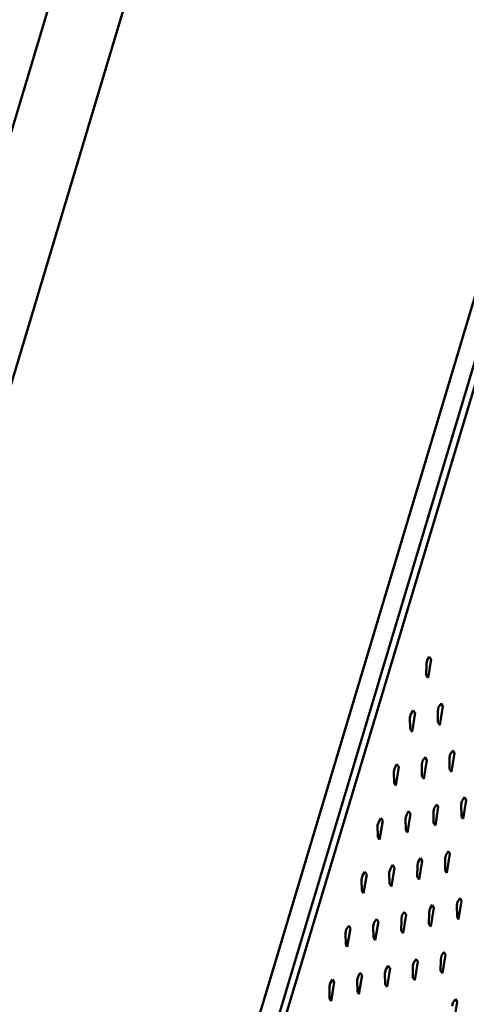
# Model space of a CAD drawing. Units: centimetres. Extents: x -88 to 88, y -75 to 75.
# Drawn here: x 17 to 18, y 14 to 15 of the extents above; entities that cross this region are included whole.
import ezdxf

# ---------------------------------------------------------------- set-up
doc = ezdxf.new("R2010")
doc.units = ezdxf.units.CM
doc.header["$MEASUREMENT"] = 0
doc.layers.add('layer 1', color=7, linetype='Continuous')

msp = doc.modelspace()

# ---------------------------------------------------------------- linework, layer by layer
at = {"layer": 'layer 1', "color": 250, "lineweight": 50}
for points, knots in [([(19.23205, 16.50692), (19.23205, 16.50692), (19.23205, 12.85664), (19.23205, 12.85664), (19.23205, 12.85664), (19.23205, 12.85664), (19.23205, 12.85664), (19.23205, 12.85664), (19.23205, 12.85664), (19.23205, 12.81392), (19.19629, 12.77897), (19.15321, 12.77897), (19.15321, 12.77897), (19.15321, 12.77897), (19.15321, 12.77897), (19.15321, 12.77897), (19.15321, 12.77897), (19.15321, 12.77897), (16.62661, 12.77897), (16.62661, 12.77897), (16.62661, 12.77897), (16.62661, 12.77897), (16.62661, 12.77897), (16.62661, 12.77897), (16.62661, 12.77897), (16.5635, 12.77897), (16.51137, 12.83033), (16.51137, 12.8925), (16.51137, 12.8925), (16.51137, 12.8925), (16.51137, 12.8925), (16.51137, 12.8925), (16.51137, 12.8925), (16.51137, 12.8925), (16.51137, 16.50692), (16.51137, 16.50692), (16.51137, 16.50692), (16.51137, 16.50692), (16.51137, 16.50692), (16.51137, 16.50692), (16.51137, 16.50692), (16.51137, 16.56909), (16.56322, 16.62045), (16.62661, 16.62045), (16.62661, 16.62045), (16.62661, 16.62045), (16.62661, 16.62045), (16.62661, 16.62045), (16.62661, 16.62045), (16.62661, 16.62045), (19.11681, 16.62045), (19.11681, 16.62045), (19.11681, 16.62045), (19.11681, 16.62045), (19.11681, 16.62045), (19.11681, 16.62045), (19.11681, 16.62045), (19.18019, 16.62045), (19.23205, 16.56937), (19.23205, 16.50692)], [0, 0, 0, 0, 0.0625, 0.0625, 0.0625, 0.0625, 0.125, 0.125, 0.125, 0.125, 0.1875, 0.1875, 0.1875, 0.1875, 0.25, 0.25, 0.25, 0.25, 0.3125, 0.3125, 0.3125, 0.3125, 0.375, 0.375, 0.375, 0.375, 0.4375, 0.4375, 0.4375, 0.4375, 0.5, 0.5, 0.5, 0.5, 0.5625, 0.5625, 0.5625, 0.5625, 0.625, 0.625, 0.625, 0.625, 0.6875, 0.6875, 0.6875, 0.6875, 0.75, 0.75, 0.75, 0.75, 0.8125, 0.8125, 0.8125, 0.8125, 0.875, 0.875, 0.875, 0.875, 1, 1, 1, 1]), ([(18.57521, 16.47662), (18.57521, 16.47662), (18.57521, 13.76207), (18.57521, 13.76207), (18.57521, 13.76207), (18.57521, 13.76207), (18.57521, 13.76207), (18.57521, 13.76207), (18.57521, 13.76207), (18.57521, 13.74063), (18.55744, 13.7231), (18.53628, 13.7231), (18.53628, 13.7231), (18.53628, 13.7231), (18.53628, 13.7231), (18.53628, 13.7231), (18.53628, 13.7231), (18.53628, 13.7231), (16.64338, 13.7231), (16.64338, 13.7231), (16.64338, 13.7231), (16.64338, 13.7231), (16.64338, 13.7231), (16.64338, 13.7231), (16.64338, 13.7231), (16.62223, 13.7231), (16.60445, 13.7409), (16.60445, 13.76207), (16.60445, 13.76207), (16.60445, 13.76207), (16.60445, 13.76207), (16.60445, 13.76207), (16.60445, 13.76207), (16.60445, 13.76207), (16.60445, 16.47662), (16.60445, 16.47662), (16.60445, 16.47662), (16.60445, 16.47662), (16.60445, 16.47662), (16.60445, 16.47662), (16.60445, 16.47662), (16.60445, 16.49779), (16.62197, 16.51558), (16.64338, 16.51558), (16.64338, 16.51558), (16.64338, 16.51558), (16.64338, 16.51558), (16.64338, 16.51558), (16.64338, 16.51558), (16.64338, 16.51558), (18.53628, 16.51558), (18.53628, 16.51558), (18.53628, 16.51558), (18.53628, 16.51558), (18.53628, 16.51558), (18.53628, 16.51558), (18.53628, 16.51558), (18.5577, 16.51558), (18.57521, 16.49806), (18.57521, 16.47662)], [0, 0, 0, 0, 0.0625, 0.0625, 0.0625, 0.0625, 0.125, 0.125, 0.125, 0.125, 0.1875, 0.1875, 0.1875, 0.1875, 0.25, 0.25, 0.25, 0.25, 0.3125, 0.3125, 0.3125, 0.3125, 0.375, 0.375, 0.375, 0.375, 0.4375, 0.4375, 0.4375, 0.4375, 0.5, 0.5, 0.5, 0.5, 0.5625, 0.5625, 0.5625, 0.5625, 0.625, 0.625, 0.625, 0.625, 0.6875, 0.6875, 0.6875, 0.6875, 0.75, 0.75, 0.75, 0.75, 0.8125, 0.8125, 0.8125, 0.8125, 0.875, 0.875, 0.875, 0.875, 1, 1, 1, 1]), ([(16.93386, 14.64514), (16.90656, 14.54316), (16.87728, 14.43428), (16.84998, 14.33228), (16.84998, 14.33228), (16.84998, 14.33228), (16.84998, 14.33228), (16.84998, 14.33228), (16.84998, 14.33228), (16.84279, 14.29719), (16.84349, 14.28938), (16.85062, 14.25625), (16.85062, 14.25625), (16.85062, 14.25625), (16.85062, 14.25625), (16.85062, 14.25625), (16.85062, 14.25625), (16.86989, 14.17117), (16.89112, 14.0792), (16.91039, 13.99412), (16.91039, 13.99412), (16.91039, 13.99412), (16.91039, 13.99412), (16.91039, 13.99412), (16.91039, 13.99412), (16.91877, 13.96009), (16.92335, 13.94938), (16.96358, 13.94944), (16.96358, 13.94944), (16.96358, 13.94944), (16.96358, 13.94944), (16.96358, 13.94944), (16.96358, 13.94944), (17.08483, 13.94944), (17.21167, 13.94944), (17.33293, 13.94944), (17.33293, 13.94944), (17.33293, 13.94944), (17.33293, 13.94944), (17.33293, 13.94944), (17.33293, 13.94944), (17.35061, 13.94935), (17.36564, 13.95252), (17.37374, 13.97937), (17.37374, 13.97937), (17.37374, 13.97937), (17.37374, 13.97937), (17.37374, 13.97937), (17.37374, 13.97937), (17.37374, 13.97937), (17.46497, 14.33498), (17.46497, 14.33498)], [0, 0, 0, 0, 0.071429, 0.071429, 0.071429, 0.071429, 0.142857, 0.142857, 0.142857, 0.142857, 0.214286, 0.214286, 0.214286, 0.214286, 0.285714, 0.285714, 0.285714, 0.285714, 0.357143, 0.357143, 0.357143, 0.357143, 0.428571, 0.428571, 0.428571, 0.428571, 0.5, 0.5, 0.5, 0.5, 0.571429, 0.571429, 0.571429, 0.571429, 0.642857, 0.642857, 0.642857, 0.642857, 0.714286, 0.714286, 0.714286, 0.714286, 0.785714, 0.785714, 0.785714, 0.785714, 0.857143, 0.857143, 0.857143, 0.857143, 1, 1, 1, 1])]:
    msp.add_open_spline(points, degree=3, knots=knots, dxfattribs=at)
for points in [[(17.35129, 14.32082), (17.35129, 14.32082), (17.48183, 14.75625), (17.48183, 14.75625)], [(17.56961, 14.75671), (17.56961, 14.75671), (17.43908, 14.32129), (17.43908, 14.32129)], [(17.57291, 14.75476), (17.57291, 14.75476), (17.43852, 14.30638), (17.43852, 14.30638)], [(17.57434, 14.75474), (17.57434, 14.75474), (17.43988, 14.30636), (17.43988, 14.30636)], [(17.33325, 14.31095), (17.33325, 14.31095), (17.46379, 14.74639), (17.46379, 14.74639)], [(17.45859, 14.23116), (17.45859, 14.23116), (17.59306, 14.67953), (17.59306, 14.67953)], [(17.52024, 14.55036), (17.52024, 14.55036), (17.5198, 14.54965), (17.5198, 14.54965)], [(17.52004, 14.54613), (17.52004, 14.54613), (17.52063, 14.54987), (17.52063, 14.54987)], [(17.52063, 14.54987), (17.52063, 14.54987), (17.52024, 14.55036), (17.52024, 14.55036)], [(17.51967, 14.54896), (17.51967, 14.54896), (17.51965, 14.54662), (17.51965, 14.54662)], [(17.5198, 14.54965), (17.5198, 14.54965), (17.51967, 14.54896), (17.51967, 14.54896)], [(17.51965, 14.54662), (17.51965, 14.54662), (17.52004, 14.54613), (17.52004, 14.54613)], [(17.52213, 14.54029), (17.52213, 14.54029), (17.52199, 14.53952), (17.52199, 14.53952)], [(17.52264, 14.54101), (17.52264, 14.54101), (17.52213, 14.54029), (17.52213, 14.54029)], [(17.52236, 14.53669), (17.52236, 14.53669), (17.52296, 14.54044), (17.52296, 14.54044)], [(17.52296, 14.54044), (17.52296, 14.54044), (17.52264, 14.54101), (17.52264, 14.54101)], [(17.51658, 14.53888), (17.51658, 14.53888), (17.51637, 14.53818), (17.51637, 14.53818)], [(17.51637, 14.53818), (17.51637, 14.53818), (17.51642, 14.53584), (17.51642, 14.53584)], [(17.51701, 14.53959), (17.51701, 14.53959), (17.51658, 14.53888), (17.51658, 14.53888)], [(17.51681, 14.53535), (17.51681, 14.53535), (17.5174, 14.5391), (17.5174, 14.5391)], [(17.5174, 14.5391), (17.5174, 14.5391), (17.51701, 14.53959), (17.51701, 14.53959)], [(17.52199, 14.53952), (17.52199, 14.53952), (17.52198, 14.53725), (17.52198, 14.53725)], [(17.52198, 14.53725), (17.52198, 14.53725), (17.52236, 14.53669), (17.52236, 14.53669)], [(17.51642, 14.53584), (17.51642, 14.53584), (17.51681, 14.53535), (17.51681, 14.53535)], [(17.51942, 14.53023), (17.51942, 14.53023), (17.51891, 14.52951), (17.51891, 14.52951)], [(17.51974, 14.52966), (17.51974, 14.52966), (17.51942, 14.53023), (17.51942, 14.53023)], [(17.52433, 14.53015), (17.52433, 14.53015), (17.5243, 14.52782), (17.5243, 14.52782)], [(17.52446, 14.53085), (17.52446, 14.53085), (17.52433, 14.53015), (17.52433, 14.53015)], [(17.52498, 14.53157), (17.52498, 14.53157), (17.52446, 14.53085), (17.52446, 14.53085)], [(17.5247, 14.52733), (17.5247, 14.52733), (17.52529, 14.53107), (17.52529, 14.53107)], [(17.52529, 14.53107), (17.52529, 14.53107), (17.52498, 14.53157), (17.52498, 14.53157)], [(17.51335, 14.5281), (17.51335, 14.5281), (17.51314, 14.5274), (17.51314, 14.5274)], [(17.51379, 14.52882), (17.51379, 14.52882), (17.51335, 14.5281), (17.51335, 14.5281)], [(17.51358, 14.52457), (17.51358, 14.52457), (17.51418, 14.52832), (17.51418, 14.52832)], [(17.51418, 14.52832), (17.51418, 14.52832), (17.51379, 14.52882), (17.51379, 14.52882)], [(17.51877, 14.52874), (17.51877, 14.52874), (17.51875, 14.52648), (17.51875, 14.52648)], [(17.51891, 14.52951), (17.51891, 14.52951), (17.51877, 14.52874), (17.51877, 14.52874)], [(17.51914, 14.52591), (17.51914, 14.52591), (17.51974, 14.52966), (17.51974, 14.52966)], [(17.51314, 14.5274), (17.51314, 14.5274), (17.5132, 14.52507), (17.5132, 14.52507)], [(17.51875, 14.52648), (17.51875, 14.52648), (17.51914, 14.52591), (17.51914, 14.52591)], [(17.5243, 14.52782), (17.5243, 14.52782), (17.5247, 14.52733), (17.5247, 14.52733)], [(17.5132, 14.52507), (17.5132, 14.52507), (17.51358, 14.52457), (17.51358, 14.52457)], [(17.5273, 14.52221), (17.5273, 14.52221), (17.52679, 14.52141), (17.52679, 14.52141)], [(17.52762, 14.52164), (17.52762, 14.52164), (17.5273, 14.52221), (17.5273, 14.52221)], [(17.52175, 14.5208), (17.52175, 14.5208), (17.52124, 14.52007), (17.52124, 14.52007)], [(17.52147, 14.51655), (17.52147, 14.51655), (17.52206, 14.5203), (17.52206, 14.5203)], [(17.52206, 14.5203), (17.52206, 14.5203), (17.52175, 14.5208), (17.52175, 14.5208)], [(17.52679, 14.52141), (17.52679, 14.52141), (17.52666, 14.52072), (17.52666, 14.52072)], [(17.52666, 14.52072), (17.52666, 14.52072), (17.52671, 14.51846), (17.52671, 14.51846)], [(17.52702, 14.51789), (17.52702, 14.51789), (17.52762, 14.52164), (17.52762, 14.52164)], [(17.51569, 14.51866), (17.51569, 14.51866), (17.51547, 14.51796), (17.51547, 14.51796)], [(17.51612, 14.51945), (17.51612, 14.51945), (17.51569, 14.51866), (17.51569, 14.51866)], [(17.51592, 14.51514), (17.51592, 14.51514), (17.51651, 14.51889), (17.51651, 14.51889)], [(17.51651, 14.51889), (17.51651, 14.51889), (17.51612, 14.51945), (17.51612, 14.51945)], [(17.5211, 14.51938), (17.5211, 14.51938), (17.52108, 14.51704), (17.52108, 14.51704)], [(17.52124, 14.52007), (17.52124, 14.52007), (17.5211, 14.51938), (17.5211, 14.51938)], [(17.52671, 14.51846), (17.52671, 14.51846), (17.52702, 14.51789), (17.52702, 14.51789)], [(17.51013, 14.51732), (17.51013, 14.51732), (17.50992, 14.51662), (17.50992, 14.51662)], [(17.50992, 14.51662), (17.50992, 14.51662), (17.50997, 14.51429), (17.50997, 14.51429)], [(17.51056, 14.51804), (17.51056, 14.51804), (17.51013, 14.51732), (17.51013, 14.51732)], [(17.51029, 14.51379), (17.51029, 14.51379), (17.51096, 14.51755), (17.51096, 14.51755)], [(17.51096, 14.51755), (17.51096, 14.51755), (17.51056, 14.51804), (17.51056, 14.51804)], [(17.51547, 14.51796), (17.51547, 14.51796), (17.51553, 14.51563), (17.51553, 14.51563)], [(17.52108, 14.51704), (17.52108, 14.51704), (17.52147, 14.51655), (17.52147, 14.51655)], [(17.50997, 14.51429), (17.50997, 14.51429), (17.51029, 14.51379), (17.51029, 14.51379)], [(17.51553, 14.51563), (17.51553, 14.51563), (17.51592, 14.51514), (17.51592, 14.51514)], [(17.52357, 14.51063), (17.52357, 14.51063), (17.52344, 14.50994), (17.52344, 14.50994)], [(17.52408, 14.51143), (17.52408, 14.51143), (17.52357, 14.51063), (17.52357, 14.51063)], [(17.5238, 14.50711), (17.5238, 14.50711), (17.52439, 14.51086), (17.52439, 14.51086)], [(17.52439, 14.51086), (17.52439, 14.51086), (17.52408, 14.51143), (17.52408, 14.51143)], [(17.5129, 14.50868), (17.5129, 14.50868), (17.51246, 14.50788), (17.51246, 14.50788)], [(17.51328, 14.50811), (17.51328, 14.50811), (17.5129, 14.50868), (17.5129, 14.50868)], [(17.51788, 14.50861), (17.51788, 14.50861), (17.51786, 14.50627), (17.51786, 14.50627)], [(17.51801, 14.5093), (17.51801, 14.5093), (17.51788, 14.50861), (17.51788, 14.50861)], [(17.51852, 14.51002), (17.51852, 14.51002), (17.51801, 14.5093), (17.51801, 14.5093)], [(17.51824, 14.50577), (17.51824, 14.50577), (17.51884, 14.50952), (17.51884, 14.50952)], [(17.51884, 14.50952), (17.51884, 14.50952), (17.51852, 14.51002), (17.51852, 14.51002)], [(17.52344, 14.50994), (17.52344, 14.50994), (17.52341, 14.5076), (17.52341, 14.5076)], [(17.50691, 14.50655), (17.50691, 14.50655), (17.50669, 14.50578), (17.50669, 14.50578)], [(17.50734, 14.50726), (17.50734, 14.50726), (17.50691, 14.50655), (17.50691, 14.50655)], [(17.50706, 14.50302), (17.50706, 14.50302), (17.50773, 14.50678), (17.50773, 14.50678)], [(17.50773, 14.50678), (17.50773, 14.50678), (17.50734, 14.50726), (17.50734, 14.50726)], [(17.51246, 14.50788), (17.51246, 14.50788), (17.51225, 14.50719), (17.51225, 14.50719)], [(17.51225, 14.50719), (17.51225, 14.50719), (17.5123, 14.50486), (17.5123, 14.50486)], [(17.51269, 14.50436), (17.51269, 14.50436), (17.51328, 14.50811), (17.51328, 14.50811)], [(17.52341, 14.5076), (17.52341, 14.5076), (17.5238, 14.50711), (17.5238, 14.50711)], [(17.50669, 14.50578), (17.50669, 14.50578), (17.50675, 14.50352), (17.50675, 14.50352)], [(17.5123, 14.50486), (17.5123, 14.50486), (17.51269, 14.50436), (17.51269, 14.50436)], [(17.51786, 14.50627), (17.51786, 14.50627), (17.51824, 14.50577), (17.51824, 14.50577)], [(17.50675, 14.50352), (17.50675, 14.50352), (17.50706, 14.50302), (17.50706, 14.50302)], [(17.52085, 14.50066), (17.52085, 14.50066), (17.52035, 14.49986), (17.52035, 14.49986)], [(17.52117, 14.50008), (17.52117, 14.50008), (17.52085, 14.50066), (17.52085, 14.50066)], [(17.5259, 14.50127), (17.5259, 14.50127), (17.52576, 14.50058), (17.52576, 14.50058)], [(17.52576, 14.50058), (17.52576, 14.50058), (17.52582, 14.49825), (17.52582, 14.49825)], [(17.52641, 14.50199), (17.52641, 14.50199), (17.5259, 14.50127), (17.5259, 14.50127)], [(17.52613, 14.49775), (17.52613, 14.49775), (17.52672, 14.5015), (17.52672, 14.5015)], [(17.52672, 14.5015), (17.52672, 14.5015), (17.52641, 14.50199), (17.52641, 14.50199)], [(17.51479, 14.49852), (17.51479, 14.49852), (17.51466, 14.49775), (17.51466, 14.49775)], [(17.51522, 14.49924), (17.51522, 14.49924), (17.51479, 14.49852), (17.51479, 14.49852)], [(17.51502, 14.495), (17.51502, 14.495), (17.51561, 14.49875), (17.51561, 14.49875)], [(17.51561, 14.49875), (17.51561, 14.49875), (17.51522, 14.49924), (17.51522, 14.49924)], [(17.52021, 14.49917), (17.52021, 14.49917), (17.52018, 14.49683), (17.52018, 14.49683)], [(17.52035, 14.49986), (17.52035, 14.49986), (17.52021, 14.49917), (17.52021, 14.49917)], [(17.52058, 14.49634), (17.52058, 14.49634), (17.52117, 14.50008), (17.52117, 14.50008)], [(17.50923, 14.49711), (17.50923, 14.49711), (17.50903, 14.49641), (17.50903, 14.49641)], [(17.50967, 14.49783), (17.50967, 14.49783), (17.50923, 14.49711), (17.50923, 14.49711)], [(17.50939, 14.49358), (17.50939, 14.49358), (17.51006, 14.49734), (17.51006, 14.49734)], [(17.51006, 14.49734), (17.51006, 14.49734), (17.50967, 14.49783), (17.50967, 14.49783)], [(17.51466, 14.49775), (17.51466, 14.49775), (17.51463, 14.49549), (17.51463, 14.49549)], [(17.52018, 14.49683), (17.52018, 14.49683), (17.52058, 14.49634), (17.52058, 14.49634)], [(17.52582, 14.49825), (17.52582, 14.49825), (17.52613, 14.49775), (17.52613, 14.49775)], [(17.50361, 14.49577), (17.50361, 14.49577), (17.50347, 14.495), (17.50347, 14.495)], [(17.50347, 14.495), (17.50347, 14.495), (17.50352, 14.49274), (17.50352, 14.49274)], [(17.50412, 14.49649), (17.50412, 14.49649), (17.50361, 14.49577), (17.50361, 14.49577)], [(17.50384, 14.49224), (17.50384, 14.49224), (17.5045, 14.496), (17.5045, 14.496)], [(17.5045, 14.496), (17.5045, 14.496), (17.50412, 14.49649), (17.50412, 14.49649)], [(17.50903, 14.49641), (17.50903, 14.49641), (17.50908, 14.49408), (17.50908, 14.49408)], [(17.51463, 14.49549), (17.51463, 14.49549), (17.51502, 14.495), (17.51502, 14.495)], [(17.50352, 14.49274), (17.50352, 14.49274), (17.50384, 14.49224), (17.50384, 14.49224)], [(17.50908, 14.49408), (17.50908, 14.49408), (17.50939, 14.49358), (17.50939, 14.49358)], [(17.52319, 14.49122), (17.52319, 14.49122), (17.52267, 14.4905), (17.52267, 14.4905)], [(17.52291, 14.48697), (17.52291, 14.48697), (17.5235, 14.49072), (17.5235, 14.49072)], [(17.5235, 14.49072), (17.5235, 14.49072), (17.52319, 14.49122), (17.52319, 14.49122)], [(17.51712, 14.48908), (17.51712, 14.48908), (17.51698, 14.48839), (17.51698, 14.48839)], [(17.51763, 14.48981), (17.51763, 14.48981), (17.51712, 14.48908), (17.51712, 14.48908)], [(17.51735, 14.48556), (17.51735, 14.48556), (17.51794, 14.48931), (17.51794, 14.48931)], [(17.51794, 14.48931), (17.51794, 14.48931), (17.51763, 14.48981), (17.51763, 14.48981)], [(17.52254, 14.48973), (17.52254, 14.48973), (17.52252, 14.48747), (17.52252, 14.48747)], [(17.52267, 14.4905), (17.52267, 14.4905), (17.52254, 14.48973), (17.52254, 14.48973)], [(17.50644, 14.48705), (17.50644, 14.48705), (17.50601, 14.48634), (17.50601, 14.48634)], [(17.50684, 14.48656), (17.50684, 14.48656), (17.50644, 14.48705), (17.50644, 14.48705)], [(17.51156, 14.48775), (17.51156, 14.48775), (17.51136, 14.48697), (17.51136, 14.48697)], [(17.51136, 14.48697), (17.51136, 14.48697), (17.51141, 14.48472), (17.51141, 14.48472)], [(17.512, 14.48846), (17.512, 14.48846), (17.51156, 14.48775), (17.51156, 14.48775)], [(17.5118, 14.48423), (17.5118, 14.48423), (17.51239, 14.48797), (17.51239, 14.48797)], [(17.51239, 14.48797), (17.51239, 14.48797), (17.512, 14.48846), (17.512, 14.48846)], [(17.51698, 14.48839), (17.51698, 14.48839), (17.51696, 14.48605), (17.51696, 14.48605)], [(17.52252, 14.48747), (17.52252, 14.48747), (17.52291, 14.48697), (17.52291, 14.48697)], [(17.50038, 14.48499), (17.50038, 14.48499), (17.50025, 14.48423), (17.50025, 14.48423)], [(17.50089, 14.48572), (17.50089, 14.48572), (17.50038, 14.48499), (17.50038, 14.48499)], [(17.50062, 14.48139), (17.50062, 14.48139), (17.5012, 14.48522), (17.5012, 14.48522)], [(17.5012, 14.48522), (17.5012, 14.48522), (17.50089, 14.48572), (17.50089, 14.48572)], [(17.50601, 14.48634), (17.50601, 14.48634), (17.5058, 14.48564), (17.5058, 14.48564)], [(17.5058, 14.48564), (17.5058, 14.48564), (17.50585, 14.4833), (17.50585, 14.4833)], [(17.50617, 14.4828), (17.50617, 14.4828), (17.50684, 14.48656), (17.50684, 14.48656)], [(17.51141, 14.48472), (17.51141, 14.48472), (17.5118, 14.48423), (17.5118, 14.48423)], [(17.51696, 14.48605), (17.51696, 14.48605), (17.51735, 14.48556), (17.51735, 14.48556)], [(17.50025, 14.48423), (17.50025, 14.48423), (17.5003, 14.48197), (17.5003, 14.48197)], [(17.50585, 14.4833), (17.50585, 14.4833), (17.50617, 14.4828), (17.50617, 14.4828)], [(17.5003, 14.48197), (17.5003, 14.48197), (17.50062, 14.48139), (17.50062, 14.48139)], [(17.525, 14.48106), (17.525, 14.48106), (17.52487, 14.48036), (17.52487, 14.48036)], [(17.52551, 14.48178), (17.52551, 14.48178), (17.525, 14.48106), (17.525, 14.48106)], [(17.52524, 14.47753), (17.52524, 14.47753), (17.52583, 14.48128), (17.52583, 14.48128)], [(17.52583, 14.48128), (17.52583, 14.48128), (17.52551, 14.48178), (17.52551, 14.48178)]]:
    msp.add_open_spline(points, degree=3, dxfattribs=at)

doc.saveas('drawing.dxf')
